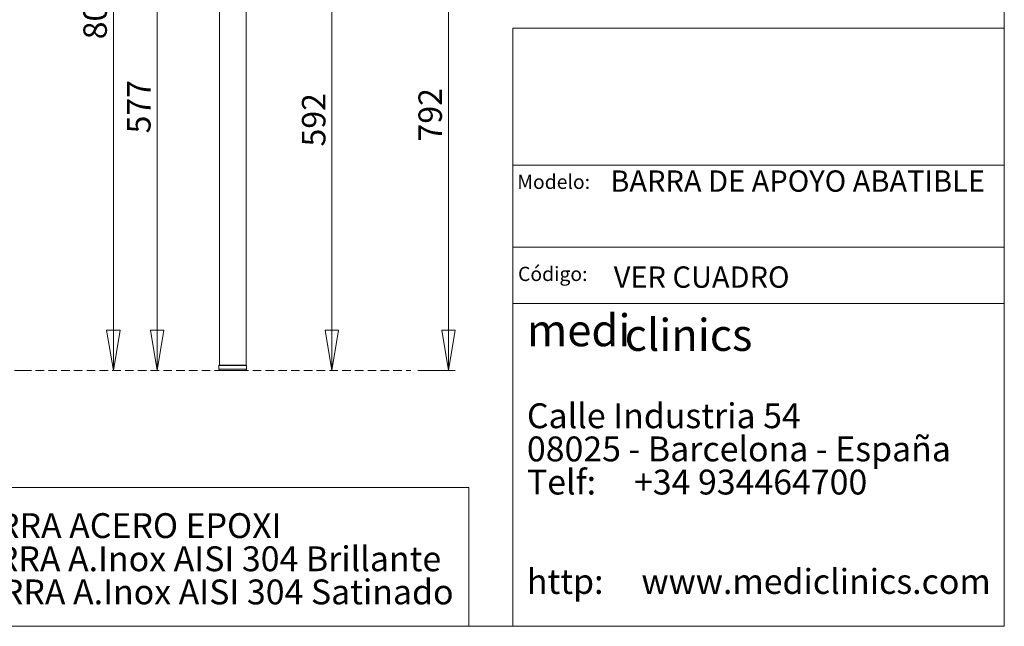
# Model space of a CAD drawing. Units: millimetres. Extents: x 5 to 292, y 5 to 205.
# Drawn here: x 145 to 292, y 5 to 95 of the extents above; entities that cross this region are included whole.
import ezdxf

# ---------------------------------------------------------------- set-up
doc = ezdxf.new("R2010")
doc.units = ezdxf.units.MM
doc.linetypes.add('HIDDEN', pattern=[1.905, 1.27, -0.635])
doc.layers.add('COTES', color=150, linetype='Continuous', lineweight=0)
doc.layers.add('FORMAT', color=7, linetype='Continuous', lineweight=0)
doc.styles.add('SLDTEXTSTYLE0', font='TXT', dxfattribs={"width": 0.75})
doc.styles.add('SLDTEXTSTYLE1', font='TXT', dxfattribs={"width": 0.7})
doc.styles.add('SLDTEXTSTYLE10', font='TXT', dxfattribs={"width": 0.678571})
doc.styles.add('SLDTEXTSTYLE11', font='TXT', dxfattribs={"width": 0.69375})
doc.styles.add('SLDTEXTSTYLE2', font='TXT', dxfattribs={"width": 0.65625})
doc.styles.add('SLDTEXTSTYLE3', font='TXT', dxfattribs={"width": 0.641667})
doc.styles.add('SLDTEXTSTYLE4', font='TXT', dxfattribs={"width": 0.6})
doc.styles.add('SLDTEXTSTYLE6', font='TXT', dxfattribs={"width": 0.635185})
doc.styles.add('SLDTEXTSTYLE7', font='TXT', dxfattribs={"width": 0.65})
doc.styles.add('SLDTEXTSTYLE9', font='TXT', dxfattribs={"width": 0.6375})
doc.dimstyles.new('SLDDIMSTYLE1', dxfattribs={"dimtxt": 3.5, "dimasz": 6, "dimexe": 0, "dimexo": 0.0625, "dimgap": 0.875, "dimtad": 1, "dimtoh": 1, "dimlfac": 8, "dimzin": 12, "dimdsep": 46, "dimtxsty": 'SLDTEXTSTYLE0', "dimblk1": 'CLOSED', "dimblk2": 'CLOSED', "dimsah": 1, "dimcen": 0.09, "dimadec": 0, "dimazin": 0, "dimtfac": 1, "dimtofl": 0, "dimtmove": 0, "dimatfit": 3, "dimldrblk": 'CLOSED', "dimfxl": 0, "dimtolj": 1, "dimtzin": 12, "dimarcsym": 0})

# ---------------------------------------------------------------- blocks, each defined once
blk = doc.blocks.new('SW_NOTE_0')
at = {"layer": 'FORMAT', "color": 0, "attachment_point": 1}
for s, insert, char_height, style in [('medi', (0, 6.27), 4.762, 'SLDTEXTSTYLE1'), ('clinics ', (14.58, 5.58), 4.762, 'SLDTEXTSTYLE1'), ('Calle Industria 54', (0, -7), 3.7042, 'SLDTEXTSTYLE2'), ('08025 - Barcelona - España', (0, -11.94), 3.7042, 'SLDTEXTSTYLE3'), ('Telf:     +34 934464700', (0, -16.88), 3.7042, 'SLDTEXTSTYLE4'), ('http:     www.mediclinics.com', (0, -31.69), 3.7042, 'SLDTEXTSTYLE6')]:
    blk.add_mtext(s, dxfattribs=dict(at, insert=insert, char_height=char_height, style=style))
blk = doc.blocks.new('SW_NOTE_1')
at = {"layer": 'FORMAT', "color": 0, "char_height": 3.7042, "attachment_point": 1}
for s, insert, style in [('BGA0820:       BARRA ACERO EPOXI', (0, 4.73), 'SLDTEXTSTYLE9'), ('BGA0820C:    BARRA A.Inox AISI 304 Brillante', (0, -0.21), 'SLDTEXTSTYLE10'), ('BGA0820CS:  BARRA A.Inox AISI 304 Satinado', (0, -5.15), 'SLDTEXTSTYLE11')]:
    blk.add_mtext(s, dxfattribs=dict(at, insert=insert, style=style))
blk = doc.blocks.new('_Closed')
at = {"color": 0, "linetype": 'ByBlock', "lineweight": -2}
for p, q in [((-1, 0.166667), (0, 0)), ((-1, 0.166667), (-1, -0.166667)), ((0, 0), (-1, -0.166667)), ((0, 0), (-1, 0))]:
    blk.add_line(p, q, dxfattribs=at)
blk = doc.blocks.new('*D10')
at = {"layer": 'COTES'}
for p, q in [((170.31, 143.99), (158.12, 143.99)), ((159.12, 43.11), (159.12, 143.99))]:
    blk.add_line(p, q, dxfattribs=at)
at = {"layer": 'COTES', "xscale": 6, "yscale": 6}
for p, rotation in [((159.12, 143.99, 0.01), 90.0000000000004), ((159.12, 43.11, 0.01), 270.0000000000004)]:
    blk.add_blockref('_Closed', p, dxfattribs=dict(at, rotation=rotation))
at = {"layer": 'COTES', "insert": (154.65, 92.46), "char_height": 3.5, "attachment_point": 1, "rotation": 90, "style": 'SLDTEXTSTYLE0'}
blk.add_mtext('807', dxfattribs=at)
blk = doc.blocks.new('*D11')
at = {"layer": 'COTES'}
for p, q in [((170.31, 115.24), (164.64, 115.24)), ((165.64, 115.24), (165.64, 43.11))]:
    blk.add_line(p, q, dxfattribs=at)
at = {"layer": 'COTES', "xscale": 6, "yscale": 6}
for p, rotation in [((165.64, 115.24, 0.01), 90.0000000000004), ((165.64, 43.11, 0.01), 270.0000000000004)]:
    blk.add_blockref('_Closed', p, dxfattribs=dict(at, rotation=rotation))
at = {"layer": 'COTES', "insert": (161.17, 78.44), "char_height": 3.5, "attachment_point": 1, "rotation": 90, "style": 'SLDTEXTSTYLE0'}
blk.add_mtext('577', dxfattribs=at)
blk = doc.blocks.new('*D12')
at = {"layer": 'COTES'}
for p, q in [((182.31, 142.11), (210.09, 142.11)), ((209.09, 142.11), (209.09, 43.11)), ((204.51, 43.11), (210.09, 43.11))]:
    blk.add_line(p, q, dxfattribs=at)
at = {"layer": 'COTES', "xscale": 6, "yscale": 6}
for p, rotation in [((209.09, 142.11, 0.01), 90.0000000000004), ((209.09, 43.11, 0.01), 270.0000000000004)]:
    blk.add_blockref('_Closed', p, dxfattribs=dict(at, rotation=rotation))
at = {"layer": 'COTES', "insert": (204.62, 77.24), "char_height": 3.5, "attachment_point": 1, "rotation": 90, "style": 'SLDTEXTSTYLE0'}
blk.add_mtext('792', dxfattribs=at)
blk = doc.blocks.new('*D13')
at = {"layer": 'COTES'}
for p, q in [((182.31, 117.11), (192.72, 117.11)), ((191.72, 117.11), (191.72, 43.11))]:
    blk.add_line(p, q, dxfattribs=at)
at = {"layer": 'COTES', "xscale": 6, "yscale": 6}
for p, rotation in [((191.72, 117.11, 0.01), 90.0000000000004), ((191.72, 43.11, 0.01), 270.0000000000004)]:
    blk.add_blockref('_Closed', p, dxfattribs=dict(at, rotation=rotation))
at = {"layer": 'COTES', "insert": (187.25, 76.49), "char_height": 3.5, "attachment_point": 1, "rotation": 90, "style": 'SLDTEXTSTYLE0'}
blk.add_mtext('592', dxfattribs=at)

msp = doc.modelspace()

# ---------------------------------------------------------------- linework, layer by layer
at = {"color": 7, "linetype": 'Continuous', "lineweight": 15}
for p, q in [((174.9314, 122.4239), (174.9314, 43.9239)), ((178.9314, 43.9239), (178.9314, 122.4239)), ((174.8689, 43.8614), (174.8689, 43.2989)), ((178.9939, 43.2989), (178.9939, 43.8614))]:
    msp.add_line(p, q, dxfattribs=at)
at = {"color": 7, "linetype": 'Continuous', "lineweight": 15, "flags": 128}
for points in [[(178.9939, 43.8614), (178.9925, 43.8614), (178.9596, 43.8613), (178.8834, 43.8613), (178.7657, 43.8613), (178.6088, 43.8613), (178.4162, 43.8613), (178.1919, 43.8613), (177.9408, 43.8613), (177.6682, 43.8613), (177.3798, 43.8613), (177.0819, 43.8613), (176.7808, 43.8613), (176.4829, 43.8613), (176.1946, 43.8613), (175.922, 43.8613), (175.6708, 43.8613), (175.4466, 43.8613), (175.254, 43.8613), (175.0971, 43.8613), (174.9794, 43.8613), (174.9032, 43.8613), (174.8703, 43.8614), (174.8689, 43.8614)], [(178.9939, 43.2989), (178.9925, 43.2989), (178.9596, 43.2988), (178.8834, 43.2988), (178.7657, 43.2988), (178.6088, 43.2988), (178.4162, 43.2988), (178.1919, 43.2988), (177.9408, 43.2988), (177.6682, 43.2988), (177.3798, 43.2988), (177.0819, 43.2988), (176.7808, 43.2988), (176.4829, 43.2988), (176.1946, 43.2988), (175.922, 43.2988), (175.6708, 43.2988), (175.4466, 43.2988), (175.254, 43.2988), (175.0971, 43.2988), (174.9794, 43.2988), (174.9032, 43.2988), (174.8703, 43.2989), (174.8689, 43.2989)], [(178.9314, 43.9239), (178.9258, 43.9239), (178.8812, 43.9238), (178.7931, 43.9238), (178.6634, 43.9238), (178.4951, 43.9238), (178.2917, 43.9238), (178.058, 43.9238), (177.7992, 43.9238), (177.5209, 43.9238), (177.2295, 43.9238), (176.9314, 43.9238), (176.6333, 43.9238), (176.3419, 43.9238), (176.0636, 43.9238), (175.8047, 43.9238), (175.571, 43.9238), (175.3677, 43.9238), (175.1993, 43.9238), (175.0696, 43.9238), (174.9815, 43.9238), (174.937, 43.9239), (174.9314, 43.9239)], [(174.9314, 43.9239), (174.9537, 43.9238), (175.0202, 43.9238), (175.1295, 43.9238), (175.2789, 43.9238), (175.4653, 43.9238), (175.6844, 43.9238), (175.9314, 43.9238), (176.2007, 43.9238), (176.4863, 43.9238), (176.7819, 43.9238), (177.0808, 43.9238), (177.3764, 43.9238), (177.6621, 43.9238), (177.9314, 43.9238), (178.1784, 43.9238), (178.3975, 43.9238), (178.5839, 43.9238), (178.7333, 43.9238), (178.8425, 43.9238), (178.909, 43.9238), (178.9314, 43.9239)], [(178.8064, 43.1114), (178.794, 43.1113), (178.7394, 43.1113), (178.6423, 43.1113), (178.5052, 43.1113), (178.3312, 43.1113), (178.1243, 43.1113), (177.8895, 43.1113), (177.6323, 43.1113), (177.3586, 43.1113), (177.0749, 43.1113), (176.7879, 43.1113), (176.5042, 43.1113), (176.2305, 43.1113), (175.9732, 43.1113), (175.7384, 43.1113), (175.5316, 43.1113), (175.3576, 43.1113), (175.2204, 43.1113), (175.1234, 43.1113), (175.0688, 43.1113), (175.0564, 43.1114)]]:
    msp.add_lwpolyline(points, dxfattribs=at)
at = {"color": 7, "linetype": 'Continuous', "lineweight": 15}
for centre, radius, start, end in [((174.931, 43.8626), 0.0613, 89.666654, 180.297076), ((175.0548, 43.2966), 0.1849, 178.755979, 263.486397), ((178.8115, 43.293), 0.1804, 279.046252, 1.133821), ((178.9315, 43.8625), 0.0614, 0.010197, 90.110848)]:
    msp.add_arc(centre, radius, start, end, dxfattribs=at)
at = {"layer": 'COTES'}
for p, q in [((101.4596, 25.6586), (212.1613, 25.6586)), ((212.1613, 25.6586), (212.1613, 4.9999)), ((101.4596, 4.9999), (212.1613, 4.9999))]:
    msp.add_line(p, q, dxfattribs=at)
at = {"layer": 'FORMAT'}
for p, q in [((291.9999, 204.9999), (291.9999, 4.9999)), ((291.9999, 94.0999), (218.6999, 94.0999)), ((218.6999, 94.0999), (218.6999, 4.9999)), ((218.6999, 73.6999), (291.9999, 73.6999)), ((218.6999, 61.4999), (291.9999, 61.4999)), ((218.6999, 53.0999), (291.9999, 53.0999)), ((4.9999, 4.9999), (291.9999, 4.9999))]:
    msp.add_line(p, q, dxfattribs=at)
at = {"layer": 'FORMAT', "linetype": 'HIDDEN'}
for q in [(37.6145, 43.1114), (203.51, 43.1114)]:
    msp.add_line((145.6265, 43.1114), q, dxfattribs=at)

# ---------------------------------------------------------------- block references
at = {"layer": 'FORMAT'}
for name, p in [('SW_NOTE_0', (220.8022, 45.2211)), ('SW_NOTE_1', (105.0985, 17.1221))]:
    msp.add_blockref(name, p, dxfattribs=at)

# ---------------------------------------------------------------- texts
at = {"layer": 'FORMAT', "attachment_point": 1}
for s, insert, char_height, style in [('Modelo:', (219.3583, 72.2828), 2.11667, 'SLDTEXTSTYLE0'), ('BARRA DE APOYO ABATIBLE', (233.2361, 72.9246), 3.175, 'SLDTEXTSTYLE7'), ('Código:', (219.4742, 58.5627), 2.11667, 'SLDTEXTSTYLE0'), ('VER CUADRO', (233.746, 58.618), 3.175, 'SLDTEXTSTYLE1')]:
    msp.add_mtext(s, dxfattribs=dict(at, insert=insert, char_height=char_height, style=style))

# ---------------------------------------------------------------- dimensions: what is measured, and where the dimension line sits
at = {"layer": 'COTES'}
for base, p1, p2, picture, middle in [((159.1189, 143.9864), (145.6265, 43.1114), (171.3064, 143.9864), '*D10', (159.1189, 96.3376)), ((209.0937, 43.1114), (181.3064, 142.1114), (203.51, 43.1114), '*D12', (209.0937, 81.1172)), ((191.7163, 43.1114), (181.3064, 117.1114), (203.51, 43.1114), '*D13', (191.7163, 80.3698)), ((165.6401, 43.1114), (171.3064, 115.2364), (145.6265, 43.1114), '*D11', (165.6401, 82.3214))]:
    dim = msp.add_linear_dim(base=base, p1=p1, p2=p2, angle=90, dimstyle='SLDDIMSTYLE1', dxfattribs=at)
    dim.commit()
    dim.dimension.update_dxf_attribs({"geometry": picture, "text_midpoint": middle, "dimtype": 160})

doc.saveas('drawing.dxf')
